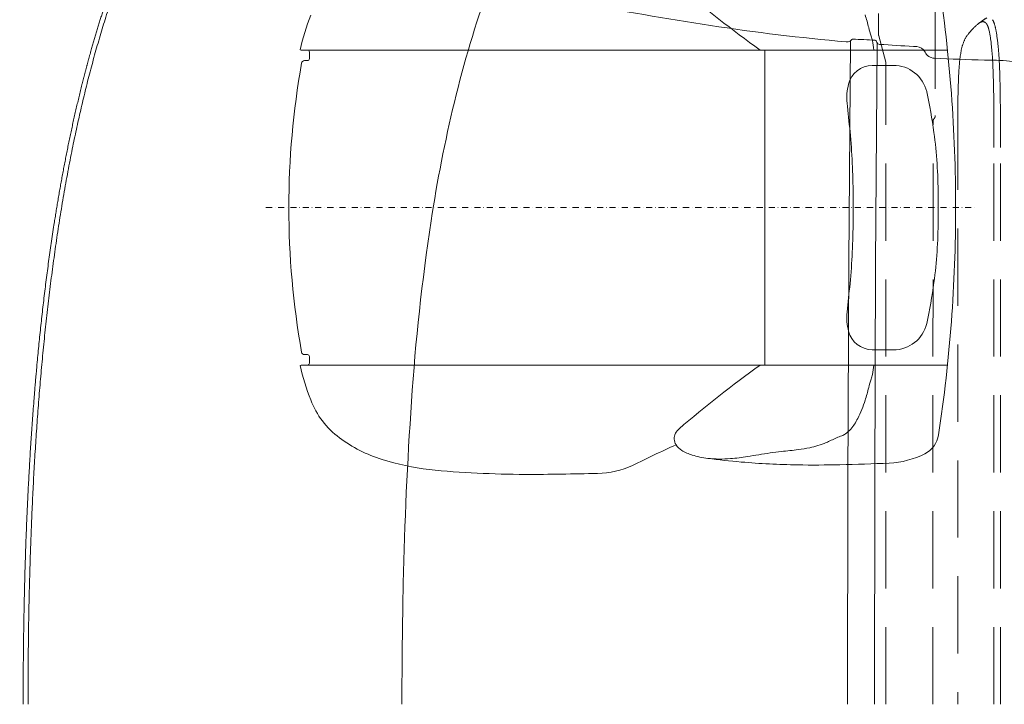
# Model space of a CAD drawing. Units: millimetres. Extents: x 0 to 17320, y 0 to 12230.
# Drawn here: x 4178 to 5150, y 4280 to 4955 of the extents above; entities that cross this region are included whole.
import ezdxf

# ---------------------------------------------------------------- set-up
doc = ezdxf.new("R2010")
doc.units = ezdxf.units.MM
doc.header["$LTSCALE"] = 12
for name, pattern in [('AUSGEZOGEN', [0]), ('STRICHPUNKT', [1, 0.5, -0.25, 0, -0.25]), ('VERDECKT', [9.525, 6.35, -3.175])]:
    doc.linetypes.add(name, pattern=pattern)
for name, color, linetype in [('100', 7, 'AUSGEZOGEN'), ('101', 7, 'AUSGEZOGEN'), ('132', 7, 'Continuous')]:
    doc.layers.add(name, color=color, linetype=linetype)
doc.styles.get("Standard").update_dxf_attribs({"font": 'romans.shx', "height": 85})
doc.dimstyles.new('ISO-25', dxfattribs={"dimtxt": 2.5, "dimasz": 2.5, "dimexe": 1.25, "dimexo": 0.625, "dimtad": 1, "dimtxsty": 'Standard', "dimcen": 2.5, "dimadec": 0, "dimazin": 0, "dimtfac": 1, "dimtmove": 0, "dimatfit": 3, "dimfxl": 1, "dimarcsym": 0})

# ---------------------------------------------------------------- blocks, each defined once
blk = doc.blocks.new('T31_IT3-IT4-XA4-IT5_IR4_D03')
at = {"layer": '100', "linetype": 'Continuous', "lineweight": 18}
blk.add_line((1370.078829, 635.415618), (1378.905845, 635.354843), dxfattribs=at)
for centre, radius, start, end in [((1402.230468, 2627.881006), 1981.599977, 267.042806, 267.136852), ((1303.00221, 639.38164), 9.37627, 25.076557, 88.495231), ((1321.004988, 647.805777), 10.5, 205.076557, 267.149238), ((1428.741962, 2811.360571), 2176.735583, 267.149238, 268.455689), ((1372.875745, 385.683493), 249.744159, 82.721721, 88.616453)]:
    blk.add_arc(centre, radius, start, end, dxfattribs=at)
blk = doc.blocks.new('T31_FKA_D03')
at = {"layer": '101', "linetype": 'VERDECKT', "lineweight": 18}
for p, q in [((1265.614151, 660.803986), (1265.614151, 681.378378)), ((1321.535265, 683.202016), (1321.580708, 580.751991)), ((1265.784091, 659.509891), (1272.758586, 633.480722)), ((1272.928957, -0.000256), (1272.928957, 632.187557)), ((1343.935145, 583.52168), (1343.940786, -0.000256)), ((1319.091183, -0.000071), (1319.420121, 575.51664)), ((1320.436554, 577.753539), (1320.818693, 578.2491)), ((1379.395354, -0.000256), (1379.395354, 549.210735)), ((1385.86838, -0.00026), (1385.86838, 549.21072))]:
    blk.add_line(p, q, dxfattribs=at)
for centre, radius, start, end in [((1400.493789, 626.750587), 57.597193, 125.993738, 136.321461), ((1372.287035, 660.623189), 13.52451, 114.766744, 127.754792), ((1368.427086, 669.56536), 3.795481, 67.484068, 118.410089), ((1423.785087, 591.188544), 100.079099, 120.854446, 124.817074), ((1367.889239, 668.267904), 5.2, 31.868935, 67.484068), ((1360.344597, 663.577451), 14.083804, 16.555648, 31.868935), ((1366.160115, 667.306807), 14.287517, 15.178954, 33.902955), ((1321.426231, 653.554449), 61.081519, 8.696691, 16.642139), ((1270.612805, 660.803866), 4.999085, 179.998616, 195.001381), ((1380.193102, 640.788856), 33.078277, 141.608228, 159.168511), ((1443.982931, 587.017982), 116.496699, 136.960085, 140.364335), ((1341.098005, 657.110451), 34.382675, 13.548647, 17.746641), ((1259.746796, 639.439149), 117.624866, 5.44773, 12.63349), ((1172.588332, 628.751088), 211.968095, 4.541044, 9.240913), ((1396.316888, 635.084819), 50.178147, 159.628435, 172.01824), ((1564.317836, 610.855622), 219.91698, 171.844666, 177.51841), ((1071.191436, 617.286227), 307.459743, 2.84715, 6.221462), ((946.17767, 609.332911), 439.207758, 1.596153, 4.727795), ((1267.929871, 632.186747), 4.999086, 0.009284, 15.001381), ((455.356818, 589.653831), 923.911565, 0.312653, 2.661649), ((2031.257737, 589.424638), 687.34794, 177.418952, 180.492063), ((167.113204, 584.769367), 1218.657484, 0.41501, 1.730321), ((-3046.575007, 558.259664), 4425.979611, 359.882859, 0.471678), ((-3153.136192, 558.144229), 4539.013364, 359.887233, 0.447516), ((1322.423755, 575.501214), 3.003646, 131.421595, 179.70411), ((1317.225913, 580.71037), 4.354988, 325.586521, 0.547563)]:
    blk.add_arc(centre, radius, start, end, dxfattribs=at)
blk = doc.blocks.new('TFH_D03_S04')
at = {"layer": '100', "linetype": 'Continuous', "lineweight": 18}
for p, q in [((1236.23, 436.12), (1237.77, 654.18)), ((1262.76, 434.74), (1264.29, 652.11)), ((694.94, 645.6), (696.14, 645.37)), ((696.14, 645.37), (1333.59, 645.37)), ((704.17, 636.87), (704.17, 643.37)), ((1153.39, 645.37), (1153.54, 488.77)), ((699.39, 634.87), (702.17, 634.87)), ((1259.28, 630.15), (1280.14, 630.21)), ((1240.45, 489.87), (1240.45, 502.59)), ((1324.36, 489.87), (1324.36, 502.59)), ((1153.39, 334.5), (1153.54, 491.09)), ((1240.45, 477.28), (1240.45, 490)), ((1324.36, 477.28), (1324.36, 490)), ((1235.34, 218.06), (1236.23, 436.12)), ((1261.88, 217.37), (1262.76, 434.74)), ((1259.28, 349.71), (1280.14, 349.65)), ((699.39, 345), (702.17, 345)), ((704.17, 336.5), (704.17, 343)), ((694.94, 334.27), (696.14, 334.5)), ((696.14, 334.5), (1333.59, 334.5)), ((1235.05, 0), (1235.34, 218.06)), ((1261.59, 0), (1261.88, 217.37))]:
    blk.add_line(p, q, dxfattribs=at)
for centre, radius, start, end in [((-158.9, 489.87), 1500.57, 0.00234, 8.59467), ((1868.78, 348.72), 1050.68, 159.98012, 166.49913), ((1853.29, 1624.69), 1206.44, 229.44101, 234.26714), ((1691.1, 4523.88), 3899.37, 259.32338, 261.27689), ((1083.36, 625.15), 177.67, 13.78421, 17.96932), ((934.09, 590.08), 245.52, 158.61355, 166.92944), ((1411.72, 2695.32), 2049.59, 261.24401, 265.0117), ((1509.89, 734.75), 262.74, 194.83622, 196.74336), ((1234.29, 662.46), 9, 265.0117, 290.3996), ((1237.01, 655.15), 1.2, 290.3996, 325.80379), ((1243.22, 650.93), 6.31, 130.88868, 145.80379), ((1239.98, 654.76), 1.3, 89.06559, 133.57193), ((1195.43, -541.9), 1198.78, 86.80084, 87.86886), ((1144.41, 626.28), 118.51, 13.80968, 16.06019), ((1218.02, 643.98), 42.8, 1.86372, 14.32701), ((1261.85, 653.5), 1.59, 29.19236, 72.44684), ((1255.86, 649.43), 8.83, 22.30081, 33.25327), ((1266.8, 653.92), 3, 202.30081, 266.07511), ((1402.23, 2627.88), 1981.6, 266.07511, 267.04281), ((702.16, 643.37), 2, 0, 89.97959), ((1500.41, 489.45), 816.58, 169.91829, 179.9704), ((699.39, 631.87), 3, 90.00785, 169.95839), ((702.16, 636.87), 2, 269.9804, 0), ((1259.67, 605.77), 24.39, 90.90548, 165.68738), ((1280.29, 596.48), 33.74, 13.38716, 90.26009), ((1286.27, 598.47), 51.98, 165.1443, 185.99843), ((856.54, 502.47), 467.79, 7.54822, 12.57122), ((2214.44, 265.64), 1406.19, 166.49539, 171.3651), ((3648.29, 830.06), 2425.32, 185.60831, 186.27626), ((576.85, 502.51), 663.6, 0.00653, 5.39602), ((853.12, 502.03), 471.23, 0.06739, 7.54707), ((1500.41, 490.42), 816.58, 180.0296, 190.08171), ((-158.9, 490), 1500.57, 351.40533, 359.99766), ((2929.17, 158.23), 2128.95, 171.39513, 176.21994), ((576.85, 477.36), 663.6, 354.60398, 359.99347), ((853.12, 477.84), 471.23, 352.45293, 359.93261), ((3648.29, 149.81), 2425.32, 173.72374, 174.39169), ((856.54, 477.39), 467.79, 347.42878, 352.45178), ((1286.27, 381.4), 51.98, 174.00157, 194.8557), ((1280.29, 383.39), 33.74, 269.73991, 346.61284), ((1259.67, 374.1), 24.39, 194.31262, 269.09452), ((699.39, 348), 3, 190.04161, 269.99215), ((702.16, 343), 2, 0, 90.0196), ((934.09, 389.79), 245.52, 193.07056, 201.38645), ((702.16, 336.5), 2, 270.02041, 0), ((1853.29, -644.83), 1206.44, 125.73286, 130.55899), ((1218.02, 335.89), 42.8, 345.67299, 358.13628), ((1509.89, 245.11), 262.74, 163.25664, 165.16378), ((1144.41, 353.59), 118.51, 343.93981, 346.19032), ((1083.36, 354.72), 177.67, 342.03068, 346.21579), ((783.73, 329.9), 83.67, 200.74872, 233.29257), ((4476.89, 43.05), 3680.91, 176.01935, 178.80987), ((1133.77, 337.58), 124.42, 333.41427, 342.37792), ((1198.76, 304.53), 51.52, 320.07851, 333.93945), ((817.22, 375.51), 140.25, 233.46094, 252.86798), ((1075.52, 262.12), 11.49, 152.9758, 212.7387), ((1078.05, 260.73), 14.37, 129.91923, 152.60625), ((1096.05, 526.37), 292.98, 293.69565, 295.89948), ((1240.05, 229.23), 37.21, 106.83468, 115.51276), ((1224.63, 278.19), 14.13, 289.20179, 306.51695), ((1213.25, 294.48), 33.99, 305.59476, 317.3925), ((1300.1, 269.48), 25, 296.77508, 351.40533), ((1277.23, -228.3), 528.34, 113.58239, 116.15831), ((1080.36, 265.15), 17.19, 212.497, 238.58338), ((1168.21, 397.39), 147.27, 277.15806, 281.54261), ((1180.76, 336.3), 84.9, 281.48747, 292.89566), ((743.85, 848.58), 673.4, 294.47829, 296.49927), ((1093.89, 286.33), 42.33, 237.8962, 253.20919), ((1106.19, 325.24), 83.13, 252.84003, 263.68136), ((1102.96, 449.78), 208.11, 274.57176, 279.22606), ((940.71, 1488.9), 1259.81, 278.93265, 279.44519), ((1220.48, -188.07), 440.34, 96.61404, 99.54681), ((1072.97, 1165.48), 921.24, 276.03087, 277.08224), ((1272.15, 324.86), 87.03, 272.6725, 296.77508), ((848.96, 471.59), 241.43, 252.38655, 263.66092), ((986.14, 315.77), 88.09, 271.46391, 294.64102), ((1109.72, 359.84), 117.91, 263.82808, 274.78089), ((1192.76, 964.57), 728.28, 262.44751, 265.06267), ((1198.27, 1024.48), 788.44, 265.03839, 269.08694), ((1201.9, 1352.89), 1116.87, 269.16947, 271.313), ((1179.99, 2408.75), 2172.95, 271.25256, 272.53793), ((896.03, 898.96), 671.38, 263.69478, 267.74894), ((929.79, 1433.26), 1206.67, 267.14384, 269.39958), ((894.18, 4213.11), 3986.51, 270.33011, 271.35425), ((6034.8, 0.97), 5239.37, 178.70366, 180.01064)]:
    blk.add_arc(centre, radius, start, end, dxfattribs=at)
for points, degree, knots in [([(540.28, 786.46), (529.12, 762.3), (518.97, 737.73), (509.76, 712.82), (498.13, 677.84), (487.98, 642.43), (485.25, 632.48), (482.62, 622.5), (480.1, 612.49)], 5, [0, 0, 0, 0, 0, 0, 192.51027, 192.51027, 192.51027, 267.447549, 267.447549, 267.447549, 267.447549, 267.447549, 267.447549]), ([(538.15, 771.3), (536.97, 768.6), (534.4, 762.63), (530.64, 753.63), (526.99, 744.58), (523.43, 735.5), (519.97, 726.38), (516.6, 717.22), (513.33, 708.02), (510.15, 698.8), (507.06, 689.54), (504.06, 680.25), (501.14, 670.94), (498.31, 661.6), (495.56, 652.23), (492.89, 642.84), (490.3, 633.43), (487.79, 624), (485.35, 614.55), (482.99, 605.08), (480.69, 595.59), (478.47, 586.08), (476.31, 576.56), (474.22, 567.02), (472.2, 557.47), (470.89, 551.09), (470.24, 547.9)], 3, [0, 0, 0, 0, 9.754801, 19.510018, 29.265683, 39.021907, 48.778685, 58.536081, 68.294058, 78.052639, 87.811767, 97.571434, 107.331562, 117.092128, 126.853055, 136.614311, 146.375824, 156.137578, 165.89953, 175.661679, 185.424018, 195.186593, 204.949454, 214.712703, 224.476459, 234.240905, 234.240905, 234.240905, 234.240905]), ([(480.1, 612.49), (468.42, 566.19), (458.92, 519.33), (451.15, 472.12), (441.45, 399.98), (434.5, 327.4), (432.41, 302.53), (426.92, 227.34), (423.67, 151.87), (422.34, 101.32), (421.74, 50.7), (421.74, 0)], 5, [0, 0, 0, 0, 0, 0, 346.751169, 346.751169, 346.751169, 527.114849, 527.114849, 527.114849, 891.089662, 891.089662, 891.089662, 891.089662, 891.089662, 891.089662]), ([(470.24, 547.9), (468.73, 540.41), (465.82, 525.4), (461.77, 502.82), (458.02, 480.2), (454.55, 457.52), (451.34, 434.81), (448.39, 412.07), (445.67, 389.29), (443.18, 366.49), (440.91, 343.66), (438.83, 320.82), (436.95, 297.95), (435.26, 275.08), (433.73, 252.19), (432.38, 229.29), (431.18, 206.38), (430.14, 183.47), (429.24, 160.55), (428.48, 137.62), (427.85, 114.69), (427.35, 91.75), (426.97, 68.82), (426.71, 45.88), (426.55, 22.94), (426.52, 7.65), (426.52, 0)], 3, [0, 0, 0, 0, 22.935048, 45.869684, 68.804582, 91.740123, 114.676423, 137.613488, 160.551194, 183.489398, 206.427923, 229.366621, 252.305363, 275.244077, 298.182729, 321.121336, 344.05995, 366.998657, 389.937548, 412.876715, 435.816215, 458.756055, 481.696157, 504.636336, 527.576262, 550.515428, 550.515428, 550.515428, 550.515428])]:
    blk.add_open_spline(points, degree=degree, knots=knots, dxfattribs=at)
at = {"layer": '101', "linetype": 'STRICHPUNKT', "lineweight": 18}
blk.add_line((661.29, 489.93), (1360.75, 489.93), dxfattribs=at)
blk = doc.blocks.new('*D62')
at = {"layer": '132', "color": 0, "lineweight": -2}
for p, q in [((8561.37, 8382.2), (8651.56, 8414.97)), ((8661.41, 7988), (8726.73, 7988))]:
    blk.add_line(p, q, dxfattribs=at)
blk.add_arc((7476.62, 7988), 1220.11, 2.81786, 17.15339, dxfattribs=at)
at = {"layer": '132', "color": 0}
for points in [[(8632.98, 8344.66), (8651.94, 8351.03), (8623.36, 8404.73)], [(8705.25, 8048.23), (8685.26, 8047.74), (8696.73, 7988)]]:
    blk.add_solid(points, dxfattribs=at)
at = {"layer": 'Defpoints', "color": 0}
for p in [(8560.78, 8381.99), (8663.94, 8268.98), (7476.62, 7988), (8660.78, 7988)]:
    blk.add_point(p, dxfattribs=at)
blk = doc.blocks.new('*D63')
at = {"layer": '132', "color": 0, "lineweight": -2}
for p, q in [((6117, 8319.08), (6291.33, 8341.34)), ((6113.13, 8180.15), (6285.96, 8148.22))]:
    blk.add_line(p, q, dxfattribs=at)
blk.add_arc((5670, 8262), 596.38, 355.30147, 1.51011, dxfattribs=at)
at = {"layer": '132', "color": 0}
for points in [[(6256.2, 8276.95), (6276.14, 8278.48), (6261.57, 8337.54)], [(6274.28, 8211.83), (6254.46, 8214.47), (6256.45, 8153.67)]]:
    blk.add_solid(points, dxfattribs=at)
at = {"layer": 'Defpoints', "color": 0}
for p in [(6116.38, 8319), (6266.21, 8276.18), (5670, 8262), (6112.51, 8180.26)]:
    blk.add_point(p, dxfattribs=at)

msp = doc.modelspace()

# ---------------------------------------------------------------- block references
at = {"layer": '100'}
for name in ['TFH_D03_S04', 'T31_IT3-IT4-XA4-IT5_IR4_D03', 'T31_FKA_D03']:
    msp.add_blockref(name, (3760, 4280), dxfattribs=at)

# ---------------------------------------------------------------- dimensions: what is measured, and where the dimension line sits
at = {"layer": '132'}
for base, center, p1, p2, picture in [((8663.937232, 8268.9789), (7476.624, 7988), (8660.783697, 7988), (8560.783697, 8381.985823), '*D62'), ((6266.206772, 8276.184098), (5670, 8262), (6112.514205, 8180.261525), (6116.375472, 8318.999454), '*D63')]:
    dim = msp.add_angular_dim_3p(base=base, center=center, p1=p1, p2=p2, text=' ', dimstyle='ISO-25', override={"dimtxt": 85, "dimasz": 60, "dimexe": 30, "dimgap": 40}, dxfattribs=at)
    dim.commit()
    dim.dimension.update_dxf_attribs({"geometry": picture, "text_midpoint": (0, 0)})

doc.saveas('drawing.dxf')
